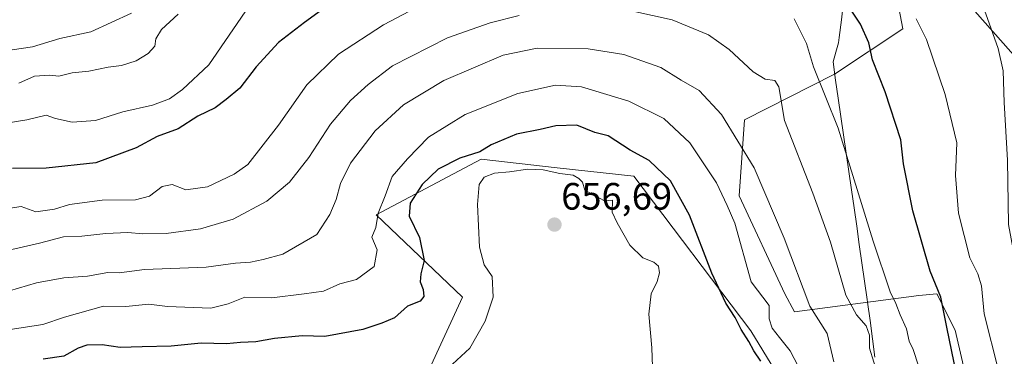
# Model space of a CAD drawing. Units: metres. Extents: x 573433 to 576877, y 4719568 to 4721918.
# Drawn here: x 573966 to 574225, y 4720869 to 4720957 of the extents above; entities that cross this region are included whole.
import ezdxf
from ezdxf.enums import TextEntityAlignment as Align

# ---------------------------------------------------------------- set-up
doc = ezdxf.new("R2010")
doc.units = ezdxf.units.M
doc.header["$MEASUREMENT"] = 0
for name, color, linetype, lineweight in [('Carátula', 7, 'Continuous', 5), ('Curva de nivel maestra', 36, 'Continuous', 30), ('Curva de nivel normal', 36, 'Continuous', 0), ('Entidad de ámbito territorial', 19, 'Continuous', 0), ('Entidad de ámbito territorial CxS', 92, 'Continuous', 0), ('Matorral CxS', 135, 'Continuous', 0), ('Municipio', 9, 'Continuous', 13), ('Municipio CxS', 142, 'Continuous', 0), ('Pastizal CxS', 92, 'Continuous', 0), ('Punto de cota en terreno', 7, 'Continuous', 0), ('Rótulo de punto de cota en terreno', 19, 'Continuous', 0), ('Tendido', 6, 'Continuous', 0)]:
    doc.layers.add(name, color=color, linetype=linetype, lineweight=lineweight)
doc.styles.add('Arial', font='txt', dxfattribs={"height": 0.2})

# ---------------------------------------------------------------- blocks, each defined once
blk = doc.blocks.new('*U162')
at = {"layer": 'Matorral CxS', "color": 135, "linetype": 'Continuous', "lineweight": 0}
blk.add_polyline3d([(574224.8061, 4720820.1617, 620.1258), (574211.9725, 4720875.7795, 623.0003), (574207.0959, 4720885.2461, 624.5478), (574202.3717, 4720884.8829, 626.6485), (574169.6665, 4720880.5225, 641.3106), (574167.1227, 4720885.2467, 641.362), (574155.1315, 4720911.0479, 642.3447), (574156.5855, 4720931.0345, 638.102), (574180.2061, 4720943.0263, 628.2883), (574198.2245, 4720954.9313, 621.0202), (574194.8615, 4720972.4691, 619.563), (574191.4721, 4720993.5381, 617.3588), (574187.1117, 4721007.3471, 617.4334), (574164.0593, 4721024.6645, 614.3185), (574160.2213, 4721030.2413, 612.6452), (574140.1399, 4721041.1305, 607.1377), (574086.9605, 4721060.1241, 604.153), (574062.5411, 4721059.5817, 600.1544), (574024.0131, 4721073.1485, 585.6102), (574014.4091, 4721087.0217, 578.1942), (574016.8773, 4721090.5033, 577.4607), (574050.7283, 4721120.4193, 573.5076), (574076.6231, 4721157.4111, 566.959)], dxfattribs=at)
blk = doc.blocks.new('*U181')
at = {"layer": 'Curva de nivel normal', "color": 36, "linetype": 'Continuous', "lineweight": 0}
blk.add_polyline3d([(574132.64, 4720858.74, 655), (574132.18, 4720871.08, 655), (574131.38, 4720879.95, 655), (574132.01, 4720885.28, 655), (574133.56, 4720888.54, 655), (574134.2, 4720890.84, 655), (574133.93, 4720892.53, 655), (574132.68, 4720893.62, 655), (574129.81, 4720894.75, 655), (574126.45, 4720898.05, 655), (574123.04, 4720903.98, 655), (574121.78, 4720906.71, 655), (574121.81, 4720909.92, 655), (574119.71, 4720909.75, 655), (574114.61, 4720912.54, 655), (574114, 4720914.59, 655), (574112.98, 4720915.56, 655), (574111.5, 4720916.43, 655), (574108, 4720916.92, 655), (574103.61, 4720917.84, 655), (574099.55, 4720918.03, 655), (574094.81, 4720917.38, 655), (574090.82, 4720917, 655), (574088.11, 4720915.92, 655), (574086.83, 4720914.05, 655), (574086.32, 4720908.75, 655), (574086.86, 4720897.54, 655), (574088.12, 4720892.94, 655), (574090.21, 4720889.83, 655), (574090.48, 4720884.41, 655), (574088.4, 4720878.08, 655), (574084.38, 4720871.04, 655), (574079.77, 4720866.83, 655)], dxfattribs=at)
blk = doc.blocks.new('*U202')
at = {"layer": 'Curva de nivel normal', "color": 36, "linetype": 'Continuous', "lineweight": 0}
blk.add_polyline3d([(574173.64, 4720860.56, 645), (574168.6, 4720870.31, 645), (574165.76, 4720873.84, 645), (574163.8, 4720876.27, 645), (574163.08, 4720878.74, 645), (574163.02, 4720882.24, 645), (574158.3, 4720888.41, 645), (574154.03, 4720903.82, 645), (574151.99, 4720908.5, 645), (574149.16, 4720914.42, 645), (574142.15, 4720924.94, 645), (574135.37, 4720931.4, 645), (574126.14, 4720935.93, 645), (574113.73, 4720939.68, 645), (574106.86, 4720940.13, 645), (574096.99, 4720937.91, 645), (574083.08, 4720932.45, 645), (574073.51, 4720926.41, 645), (574067.92, 4720920.74, 645), (574063.95, 4720916.16, 645), (574062.06, 4720911.06, 645), (574060.25, 4720906.49, 645), (574059.6, 4720902.74, 645), (574058.62, 4720900.18, 645), (574059.94, 4720896.82, 645), (574059.18, 4720892.51, 645), (574054.58, 4720889.08, 645), (574050.16, 4720887.93, 645), (574045.89, 4720886.01, 645), (574040.82, 4720885.25, 645), (574032.26, 4720884.2, 645), (574025.15, 4720884.39, 645), (574020.82, 4720882.66, 645), (574016.28, 4720881.56, 645), (574004.83, 4720881.95, 645), (573999.92, 4720882.58, 645), (573993.93, 4720881.95, 645), (573988.04, 4720882.06, 645), (573977.78, 4720879.2, 645), (573972.12, 4720877.22, 645), (573954.85, 4720874.6, 645)], dxfattribs=at)
blk = doc.blocks.new('*U207')
at = {"layer": 'Curva de nivel normal', "color": 36, "linetype": 'Continuous', "lineweight": 0}
for points in [[(573962.48, 4720930.15, 620), (573967.83, 4720930.98, 620), (573972.99, 4720932.21, 620), (573975.43, 4720931.4, 620), (573979.77, 4720930.35, 620), (573985.93, 4720930.83, 620), (573993.15, 4720933.14, 620), (574000.94, 4720934.86, 620), (574005.35, 4720936.54, 620), (574008.8, 4720938.96, 620), (574015.74, 4720945.46, 620), (574026.44, 4720961.07, 620)], [(574201.72, 4720957.57, 620), (574204.43, 4720952.09, 620), (574209.31, 4720937.65, 620), (574212.36, 4720924.96, 620), (574212.02, 4720916.41, 620), (574212.83, 4720906.46, 620), (574215.83, 4720894.77, 620), (574217.9, 4720890.5, 620), (574218.9, 4720887.38, 620), (574219.59, 4720880.03, 620), (574223.34, 4720865.15, 620)]]:
    blk.add_polyline3d(points, dxfattribs=at)
blk = doc.blocks.new('*U213')
at = {"layer": 'Curva de nivel maestra', "color": 36, "linetype": 'Continuous', "lineweight": 30}
blk.add_polyline3d([(574160.85, 4720867.62, 650), (574159, 4720870.31, 650), (574157.69, 4720872.8, 650), (574155.68, 4720875.95, 650), (574154.11, 4720879.05, 650), (574151.67, 4720882.84, 650), (574147.95, 4720890.7, 650), (574142.11, 4720905.93, 650), (574137.11, 4720914.94, 650), (574131.48, 4720920.35, 650), (574126.48, 4720923.08, 650), (574120.72, 4720926.79, 650), (574117.25, 4720927.72, 650), (574112.48, 4720929.61, 650), (574106.99, 4720929.47, 650), (574102.8, 4720928.45, 650), (574096.61, 4720927.2, 650), (574089.95, 4720924.48, 650), (574086.93, 4720922.6, 650), (574081.73, 4720920.93, 650), (574076.02, 4720918.08, 650), (574071.8, 4720914.01, 650), (574068.62, 4720909.07, 650), (574068.35, 4720905.7, 650), (574071.1, 4720900.05, 650), (574072.34, 4720894.04, 650), (574071.43, 4720890.58, 650), (574071.26, 4720888.41, 650), (574072.04, 4720886.41, 650), (574072.29, 4720884.55, 650), (574071.26, 4720883.33, 650), (574067.94, 4720882.01, 650), (574064.53, 4720879, 650), (574061.17, 4720877.59, 650), (574056.22, 4720875.95, 650), (574046.19, 4720874.09, 650), (574040.23, 4720874.27, 650), (574032.98, 4720873.57, 650), (574028.05, 4720872.68, 650), (574024.05, 4720872.54, 650), (574020.41, 4720872.11, 650), (574013.72, 4720872.32, 650), (574005.82, 4720871.55, 650), (573998.22, 4720871.4, 650), (573992.38, 4720871.16, 650), (573987.64, 4720871.9, 650), (573983.68, 4720871.78, 650), (573981.4, 4720871.02, 650), (573977.61, 4720868.93, 650), (573972.19, 4720868.1, 650)], dxfattribs=at)
blk = doc.blocks.new('*U216')
at = {"layer": 'Curva de nivel maestra', "color": 36, "linetype": 'Continuous', "lineweight": 30}
for points in [[(574213.44, 4720858.63, 625), (574209.81, 4720876.08, 625), (574208.18, 4720884.44, 625), (574205.39, 4720891.26, 625), (574200.8, 4720907.09, 625), (574198.34, 4720919.41, 625), (574197.64, 4720925.76, 625), (574193.56, 4720938.38, 625), (574190.21, 4720946.81, 625), (574189.27, 4720951.2, 625), (574187.04, 4720956.18, 625), (574178.46, 4720969.05, 625)], [(574048.2, 4720961.93, 625), (574040.91, 4720956.62, 625), (574034, 4720951.36, 625), (574028.15, 4720944.97, 625), (574023.86, 4720939.35, 625), (574020.29, 4720936.39, 625), (574017.35, 4720934.12, 625), (574012.81, 4720931.95, 625), (574007.65, 4720928.61, 625), (574002.15, 4720926.66, 625), (573996.61, 4720923.66, 625), (573985.98, 4720919.75, 625), (573972.98, 4720918.29, 625), (573964.08, 4720918.26, 625)]]:
    blk.add_polyline3d(points, dxfattribs=at)
blk = doc.blocks.new('5PATER')
at = {"layer": 'Carátula', "linetype": 'Continuous', "lineweight": 5}
h = blk.add_hatch(color=250, dxfattribs=at)
edge = h.paths.add_edge_path()
edge.add_ellipse((0, 0.01), major_axis=(-1.33, -1.34), ratio=0.999422, start_angle=0, end_angle=360)

msp = doc.modelspace()

# ---------------------------------------------------------------- linework, layer by layer
at = {"layer": 'Curva de nivel normal', "color": 36, "linetype": 'Continuous', "lineweight": 0}
for points in [[(574167.03, 4721018.78, 615), (574168.46, 4721019.8, 615), (574170.9, 4721021.02, 615), (574174.8, 4721021.68, 615), (574180.07, 4721024.2, 615), (574185.59, 4721025.85, 615), (574189.78, 4721024.86, 615), (574191.88, 4721022.84, 615), (574195.99, 4721016.58, 615), (574199.38, 4721008.85, 615), (574201.24, 4721001, 615), (574201.99, 4720994.07, 615), (574204.43, 4720985.4, 615), (574210.95, 4720973.4, 615), (574217.3, 4720965, 615), (574220, 4720958.84, 615), (574223.29, 4720949.74, 615), (574224.54, 4720943.88, 615), (574224.83, 4720935.57, 615), (574225.67, 4720920.43, 615), (574225.96, 4720903.52, 615), (574229.44, 4720884.71, 615), (574234.52, 4720864.69, 615)], [(574071.82, 4720961.35, 630), (574061.67, 4720956, 630), (574049.82, 4720948.28, 630), (574041.49, 4720940.19, 630), (574034.02, 4720929.63, 630), (574025.96, 4720919.29, 630), (574022.39, 4720916.74, 630), (574015.38, 4720913.44, 630), (574009.65, 4720912.59, 630), (574006.11, 4720914.04, 630), (574003.49, 4720913.52, 630), (574000.15, 4720910.91, 630), (573996.45, 4720909.96, 630), (573987.69, 4720909.89, 630), (573979.13, 4720908.77, 630), (573975.16, 4720907.51, 630), (573970.2, 4720906.84, 630), (573966.4, 4720908.2, 630), (573962.38, 4720907.64, 630)], [(574191.69, 4720863.62, 635), (574189.39, 4720870.98, 635), (574189.38, 4720874.41, 635), (574188.51, 4720876.91, 635), (574185.98, 4720879.75, 635), (574183.2, 4720884.96, 635), (574179.17, 4720898.84, 635), (574174.56, 4720911.77, 635), (574167.08, 4720930.84, 635), (574165.55, 4720939.64, 635), (574164.5, 4720941.33, 635), (574161.98, 4720941.7, 635), (574158.8, 4720943.59, 635), (574152.52, 4720949.45, 635), (574147.06, 4720953.33, 635), (574137.57, 4720957.31, 635), (574122.8, 4720960.56, 635)], [(574097.31, 4720958.41, 635), (574089.73, 4720956.48, 635), (574078.51, 4720952.52, 635), (574064.01, 4720945.22, 635), (574057.65, 4720940.28, 635), (574052.96, 4720936.07, 635), (574047.69, 4720929.85, 635), (574042.02, 4720921.1, 635), (574036.91, 4720914.64, 635), (574031.01, 4720909.65, 635), (574022.15, 4720904.95, 635), (574013.49, 4720902.36, 635), (574004.49, 4720901.18, 635), (573998.36, 4720901.04, 635), (573994.44, 4720901.44, 635), (573988.6, 4720901.14, 635), (573982.3, 4720900.4, 635), (573977.5, 4720900.26, 635), (573971.24, 4720898.62, 635), (573962.79, 4720896.68, 635)], [(573964.04, 4720949.43, 610), (573969.39, 4720950.16, 610), (573976.58, 4720952.41, 610), (573984.74, 4720954.14, 610), (573995.36, 4720959.06, 610)], [(573965.73, 4720940.65, 615), (573969.89, 4720942.47, 615), (573973.84, 4720942.78, 615), (573976.25, 4720942.49, 615), (573979.83, 4720943.35, 615), (573984.16, 4720943.81, 615), (573989.26, 4720944.86, 615), (573992.76, 4720945.31, 615), (573996.6, 4720946.52, 615), (573999.74, 4720948.41, 615), (574001.54, 4720950.38, 615), (574001.83, 4720952.28, 615), (574003.25, 4720954.71, 615), (574007.68, 4720958.74, 615)], [(574202.31, 4720866.39, 630), (574200.87, 4720870.68, 630), (574199.88, 4720872.82, 630), (574199.15, 4720876.08, 630), (574197.52, 4720879.79, 630), (574196.38, 4720882.74, 630), (574194.86, 4720885.83, 630), (574190.42, 4720899.11, 630), (574181.18, 4720928.78, 630), (574174.68, 4720944.94, 630), (574172.83, 4720951.1, 630), (574169.64, 4720957.56, 630)], [(574180.07, 4720867.46, 640), (574178.28, 4720874.88, 640), (574173.73, 4720882.01, 640), (574167, 4720899.92, 640), (574159.12, 4720918.39, 640), (574150.47, 4720932.4, 640), (574144.68, 4720938.74, 640), (574139.95, 4720941.46, 640), (574134.52, 4720944.8, 640), (574124.87, 4720948.19, 640), (574115.48, 4720949.68, 640), (574102.06, 4720949.87, 640), (574093.15, 4720947.97, 640), (574077.49, 4720941.3, 640), (574066.89, 4720934.97, 640), (574059.48, 4720928.16, 640), (574052.93, 4720919.65, 640), (574050.3, 4720914.3, 640), (574049.16, 4720910.05, 640), (574047.53, 4720906.13, 640), (574044.1, 4720900.91, 640), (574035.15, 4720895.67, 640), (574029.99, 4720894.31, 640), (574026.71, 4720893.64, 640), (574022.77, 4720893.32, 640), (574015.02, 4720892.31, 640), (573998.82, 4720891.64, 640), (573992.15, 4720890.79, 640), (573989.15, 4720890.86, 640), (573983.82, 4720889.92, 640), (573977.59, 4720889.48, 640), (573970.4, 4720888.16, 640), (573963.29, 4720886.11, 640)]]:
    msp.add_polyline3d(points, dxfattribs=at)
at = {"layer": 'Entidad de ámbito territorial', "color": 19, "linetype": 'Continuous', "lineweight": 0}
msp.add_polyline3d([(574182.62, 4720961.9, 625.23), (574182.05, 4720957.25, 625.95), (574181.47, 4720952.6, 627), (574181.3, 4720951.23, 627.19), (574180.57, 4720948.75, 627.68), (574179.83, 4720946.27, 628.42), (574180.52, 4720941.47, 629.07), (574181.21, 4720936.66, 629.18), (574181.9, 4720931.86, 629.44), (574182.6, 4720927.06, 629.71), (574183.29, 4720922.25, 629.99), (574183.98, 4720917.45, 630.25), (574184.67, 4720912.65, 630.47), (574185.36, 4720907.85, 630.81), (574186.05, 4720903.04, 631.06), (574186.75, 4720898.24, 631.3), (574187.44, 4720893.44, 631.57), (574188.13, 4720888.63, 631.93), (574188.82, 4720883.83, 632.36), (574188.93, 4720883.07, 632.53), (574189.57, 4720878.27, 634.11), (574190.22, 4720873.47, 634.47), (574190.86, 4720868.67, 634.57)], dxfattribs=at)
at = {"layer": 'Entidad de ámbito territorial CxS', "color": 92, "linetype": 'Continuous', "lineweight": 0}
msp.add_polyline3d([(574190.86, 4720868.67, 634.57), (574190.22, 4720873.47, 634.47), (574189.57, 4720878.27, 634.11), (574188.93, 4720883.07, 632.53), (574188.82, 4720883.83, 632.36), (574188.13, 4720888.63, 631.93), (574187.44, 4720893.44, 631.57), (574186.75, 4720898.24, 631.3), (574186.05, 4720903.04, 631.06), (574185.36, 4720907.85, 630.81), (574184.67, 4720912.65, 630.47), (574183.98, 4720917.45, 630.25), (574183.29, 4720922.25, 629.99), (574182.6, 4720927.06, 629.71), (574181.9, 4720931.86, 629.44), (574181.21, 4720936.66, 629.18), (574180.52, 4720941.47, 629.07), (574179.83, 4720946.27, 628.42), (574180.57, 4720948.75, 627.68), (574181.3, 4720951.23, 627.19), (574181.47, 4720952.6, 627), (574182.05, 4720957.25, 625.95), (574182.62, 4720961.9, 625.23)], dxfattribs=at)
at = {"layer": 'Matorral CxS', "color": 135, "linetype": 'Continuous', "lineweight": 0}
for points in [[(574014.41, 4721087.02, 578.19), (574024.01, 4721073.15, 585.61), (574062.54, 4721059.58, 600.15), (574086.96, 4721060.12, 604.15), (574140.14, 4721041.13, 607.14), (574160.22, 4721030.24, 612.65), (574164.06, 4721024.66, 614.32), (574187.11, 4721007.35, 617.43), (574191.47, 4720993.54, 617.36), (574194.86, 4720972.47, 619.56), (574198.22, 4720954.93, 621.02), (574180.21, 4720943.03, 628.29), (574156.59, 4720931.03, 638.1), (574155.13, 4720911.05, 642.34), (574167.12, 4720885.25, 641.36), (574169.67, 4720880.52, 641.31), (574202.37, 4720884.88, 626.65), (574207.1, 4720885.25, 624.55), (574211.97, 4720875.78, 623), (574224.81, 4720820.16, 620.13)], [(574014.41, 4721087.02, 578.19), (574024.01, 4721073.15, 585.61), (574062.54, 4721059.58, 600.15), (574086.96, 4721060.12, 604.15), (574140.14, 4721041.13, 607.14), (574160.22, 4721030.24, 612.65), (574164.06, 4721024.66, 614.32), (574187.11, 4721007.35, 617.43), (574191.47, 4720993.54, 617.36), (574194.86, 4720972.47, 619.56), (574198.22, 4720954.93, 621.02), (574180.21, 4720943.03, 628.29), (574156.59, 4720931.03, 638.1), (574155.13, 4720911.05, 642.34), (574167.12, 4720885.25, 641.36), (574169.67, 4720880.52, 641.31), (574202.37, 4720884.88, 626.65), (574207.1, 4720885.25, 624.55), (574211.97, 4720875.78, 623), (574224.81, 4720820.16, 620.13)], [(574194.86, 4720972.47, 619.56), (574198.22, 4720954.93, 621.02), (574180.21, 4720943.03, 628.29), (574156.59, 4720931.03, 638.1), (574155.13, 4720911.05, 642.34), (574167.12, 4720885.25, 641.36), (574169.67, 4720880.52, 641.31), (574202.37, 4720884.88, 626.65), (574207.1, 4720885.25, 624.55), (574211.97, 4720875.78, 623), (574224.81, 4720820.16, 620.13)], [(574144.14, 4720706.67, 667.77), (574145.88, 4720760.77, 659.58), (574146.63, 4720794.32, 654.06), (574165.63, 4720811.01, 647.25), (574177.41, 4720844.08, 647.48), (574158.22, 4720875.6, 647.5), (574127.48, 4720916.18, 652.55), (574107.34, 4720918.42, 654.93), (574087.34, 4720920.64, 653.72), (574059.74, 4720906.08, 646.33), (574082.42, 4720884.39, 654.54), (574073.11, 4720864.29, 656.3), (574009.64, 4720860.97, 661.54), (573948.84, 4720857.59, 660.17), (573926.32, 4720848.59, 659.94), (573778.62, 4720809.17, 662.29), (573762.22, 4720821.18, 666.86), (573751.1, 4720843.59, 666.76), (573733.88, 4720889.9, 665.69)], [(574177.41, 4720844.08, 647.48), (574158.22, 4720875.6, 647.5), (574127.48, 4720916.18, 652.55), (574107.34, 4720918.42, 654.93), (574087.34, 4720920.64, 653.72), (574059.74, 4720906.08, 646.33), (574082.42, 4720884.39, 654.54), (574073.11, 4720864.29, 656.3)]]:
    msp.add_polyline3d(points, dxfattribs=at)
at = {"layer": 'Municipio', "color": 9, "linetype": 'Continuous', "lineweight": 13}
msp.add_polyline3d([(574182.62, 4720961.9, 625.23), (574182.05, 4720957.25, 625.95), (574181.47, 4720952.6, 627), (574181.3, 4720951.23, 627.19), (574180.57, 4720948.75, 627.68), (574179.83, 4720946.27, 628.42), (574180.52, 4720941.47, 629.07), (574181.21, 4720936.66, 629.18), (574181.9, 4720931.86, 629.44), (574182.6, 4720927.06, 629.71), (574183.29, 4720922.25, 629.99), (574183.98, 4720917.45, 630.25), (574184.67, 4720912.65, 630.47), (574185.36, 4720907.85, 630.81), (574186.05, 4720903.04, 631.06), (574186.75, 4720898.24, 631.3), (574187.44, 4720893.44, 631.57), (574188.13, 4720888.63, 631.93), (574188.82, 4720883.83, 632.36), (574188.93, 4720883.07, 632.53), (574189.57, 4720878.27, 634.11), (574190.22, 4720873.47, 634.47), (574190.86, 4720868.67, 634.57)], dxfattribs=at)
msp.add_polyline3d([(574182.62, 4720961.9, 625.23), (574182.05, 4720957.25, 625.95), (574181.47, 4720952.6, 627), (574181.3, 4720951.23, 627.19), (574180.57, 4720948.75, 627.68), (574179.83, 4720946.27, 628.42), (574180.52, 4720941.47, 629.07), (574181.21, 4720936.66, 629.18), (574181.9, 4720931.86, 629.44), (574182.6, 4720927.06, 629.71), (574183.29, 4720922.25, 629.99), (574183.98, 4720917.45, 630.25), (574184.67, 4720912.65, 630.47), (574185.36, 4720907.85, 630.81), (574186.05, 4720903.04, 631.06), (574186.75, 4720898.24, 631.3), (574187.44, 4720893.44, 631.57), (574188.13, 4720888.63, 631.93), (574188.82, 4720883.83, 632.36), (574188.93, 4720883.07, 632.53), (574189.57, 4720878.27, 634.11), (574190.22, 4720873.47, 634.47), (574190.86, 4720868.67, 634.57)], dxfattribs=at)
at = {"layer": 'Municipio CxS', "color": 142, "linetype": 'Continuous', "lineweight": 0}
for points in [[(574190.86, 4720868.67, 634.57), (574190.22, 4720873.47, 634.47), (574189.57, 4720878.27, 634.11), (574188.93, 4720883.07, 632.53), (574188.82, 4720883.83, 632.36), (574188.13, 4720888.63, 631.93), (574187.44, 4720893.44, 631.57), (574186.75, 4720898.24, 631.3), (574186.05, 4720903.04, 631.06), (574185.36, 4720907.85, 630.81), (574184.67, 4720912.65, 630.47), (574183.98, 4720917.45, 630.25), (574183.29, 4720922.25, 629.99), (574182.6, 4720927.06, 629.71), (574181.9, 4720931.86, 629.44), (574181.21, 4720936.66, 629.18), (574180.52, 4720941.47, 629.07), (574179.83, 4720946.27, 628.42), (574180.57, 4720948.75, 627.68), (574181.3, 4720951.23, 627.19), (574181.47, 4720952.6, 627), (574182.05, 4720957.25, 625.95), (574182.62, 4720961.9, 625.23)], [(574182.62, 4720961.9, 625.23), (574182.05, 4720957.25, 625.95), (574181.47, 4720952.6, 627), (574181.3, 4720951.23, 627.19), (574180.57, 4720948.75, 627.68), (574179.83, 4720946.27, 628.42), (574180.52, 4720941.47, 629.07), (574181.21, 4720936.66, 629.18), (574181.9, 4720931.86, 629.44), (574182.6, 4720927.06, 629.71), (574183.29, 4720922.25, 629.99), (574183.98, 4720917.45, 630.25), (574184.67, 4720912.65, 630.47), (574185.36, 4720907.85, 630.81), (574186.05, 4720903.04, 631.06), (574186.75, 4720898.24, 631.3), (574187.44, 4720893.44, 631.57), (574188.13, 4720888.63, 631.93), (574188.82, 4720883.83, 632.36), (574188.93, 4720883.07, 632.53), (574189.57, 4720878.27, 634.11), (574190.22, 4720873.47, 634.47), (574190.86, 4720868.67, 634.57)]]:
    msp.add_polyline3d(points, dxfattribs=at)
at = {"layer": 'Pastizal CxS', "color": 92, "linetype": 'Continuous', "lineweight": 0}
for points in [[(574144.14, 4720706.67, 667.77), (574145.88, 4720760.77, 659.58), (574146.63, 4720794.32, 654.06), (574165.63, 4720811.01, 647.25), (574177.41, 4720844.08, 647.48), (574158.22, 4720875.6, 647.5), (574127.48, 4720916.18, 652.55), (574107.34, 4720918.42, 654.93), (574087.34, 4720920.64, 653.72), (574059.74, 4720906.08, 646.33), (574082.42, 4720884.39, 654.54), (574073.11, 4720864.29, 656.3), (574009.64, 4720860.97, 661.54), (573948.84, 4720857.59, 660.17), (573926.32, 4720848.59, 659.94), (573778.62, 4720809.17, 662.29), (573762.22, 4720821.18, 666.86), (573751.1, 4720843.59, 666.76), (573733.88, 4720889.9, 665.69)], [(574073.11, 4720864.29, 656.3), (574082.42, 4720884.39, 654.54), (574059.74, 4720906.08, 646.33), (574087.34, 4720920.64, 653.72), (574107.34, 4720918.42, 654.93), (574127.48, 4720916.18, 652.55), (574158.22, 4720875.6, 647.5), (574177.41, 4720844.08, 647.48)]]:
    msp.add_polyline3d(points, dxfattribs=at)
at = {"layer": 'Tendido', "color": 6, "linetype": 'Continuous', "lineweight": 0}
msp.add_polyline3d([(573438.37, 4721603.29, 566.58), (573458.67, 4721586.77, 567.26), (573631.25, 4721447.47, 578.67), (573772.81, 4721333.73, 588.21), (573936.19, 4721203.92, 608.89), (574165.87, 4721017.52, 615.06), (574277.83, 4720891.01, 597.53), (574501.03, 4720636.65, 598.74), (574759.34, 4720342.89, 607.28), (574849.17, 4720167.56, 647.59)], dxfattribs=at)

# ---------------------------------------------------------------- block references
at = {"layer": 'Curva de nivel maestra', "color": 36, "linetype": 'Continuous', "lineweight": 30}
for name in ['*U216', '*U213']:
    msp.add_blockref(name, (0, 0), dxfattribs=at)
at = {"layer": 'Curva de nivel normal', "color": 36, "linetype": 'Continuous', "lineweight": 0}
for name in ['*U207', '*U202', '*U181']:
    msp.add_blockref(name, (0, 0), dxfattribs=at)
at = {"layer": 'Matorral CxS', "color": 135, "linetype": 'Continuous', "lineweight": 0}
msp.add_blockref('*U162', (0, 0), dxfattribs=at)
at = {"layer": 'Punto de cota en terreno', "linetype": 'Continuous', "lineweight": 0}
msp.add_blockref('5PATER', (574106.6, 4720903.47, 656.69), dxfattribs=at)

# ---------------------------------------------------------------- texts
at = {"layer": 'Rótulo de punto de cota en terreno', "color": 19, "linetype": 'Continuous', "lineweight": 0, "style": 'Arial'}
msp.add_text('656,69', height=7, dxfattribs=at).set_placement((574108.36, 4720905.23), align=Align.BOTTOM_LEFT)

doc.saveas('drawing.dxf')
